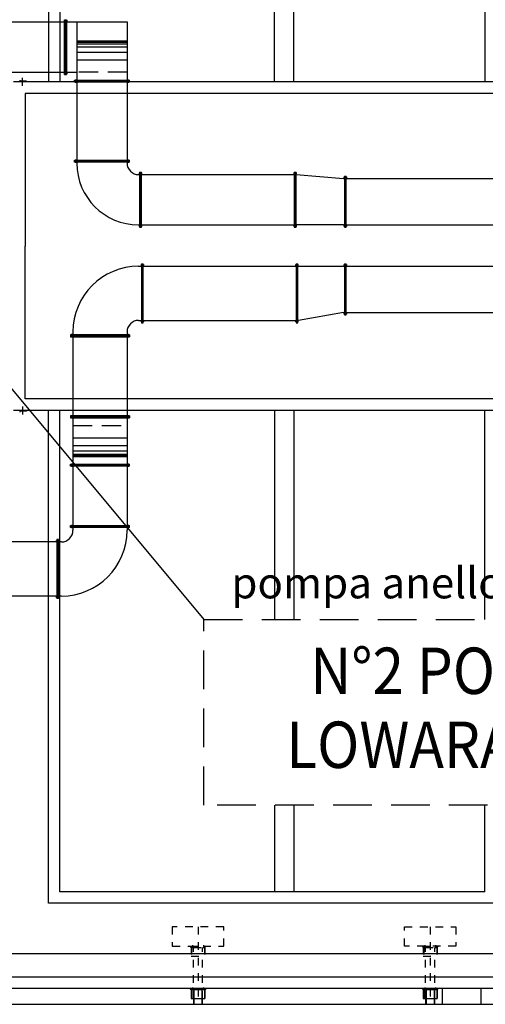
# Model space of a CAD drawing. Units: millimetres. Extents: x 862 to 1119, y 703 to 855.
# Drawn here: x 919 to 925, y 771 to 784 of the extents above; entities that cross this region are included whole.
import ezdxf
from ezdxf.enums import TextEntityAlignment as Align

# ---------------------------------------------------------------- set-up
doc = ezdxf.new("R2010")
doc.units = ezdxf.units.MM
for name, pattern in [('CONTINUA', [12, 1, 1, 1, 1, 1, 1, 1, 1, 1, 1, 1, 1]), ('HIDDEN', [0.375, 0.25, -0.125]), ('NASCOSTA', [0.375, 0.25, -0.125]), ('TRATTOPUNTO', [1, 0.5, -0.25, 0, -0.25])]:
    doc.linetypes.add(name, pattern=pattern)
for name, color, linetype in [('apparecchiature', 4, 'Continuous'), ('canali', 7, 'Continuous'), ('LAYER1', 126, 'Continuous'), ('P - Impianti', 8, 'Continuous'), ('SCRITTE', 2, 'Continuous'), ('struttura', 9, 'Continuous')]:
    doc.layers.add(name, color=color, linetype=linetype)
doc.layers.add('appoggio', color=7, linetype='Continuous', lineweight=20)
doc.styles.add('ARIAL', font='arial.ttf')

msp = doc.modelspace()

# ---------------------------------------------------------------- linework, layer by layer
at = {"color": 134}
msp.add_line((910.773, 771.187), (972.984, 771.187), dxfattribs=at)
at = {"color": 2, "linetype": 'NASCOSTA', "ltscale": 2}
msp.add_lwpolyline([(921.363, 776.164), (928.784, 776.164), (928.784, 773.764), (921.363, 773.764)], close=True, dxfattribs=at)
at = {"layer": 'apparecchiature', "color": 8, "linetype": 'TRATTOPUNTO', "ltscale": 0.005}
for p, q in [((921.286, 772.19), (921.286, 771.187)), ((924.291, 772.19), (924.291, 771.187))]:
    msp.add_line(p, q, dxfattribs=at)
at = {"layer": 'apparecchiature', "color": 8, "linetype": 'HIDDEN', "ltscale": 0.005}
for p, q in [((921.216, 771.951), (921.216, 771.914)), ((921.356, 771.951), (921.356, 771.914)), ((924.221, 771.951), (924.221, 771.914)), ((924.361, 771.951), (924.361, 771.914)), ((921.186, 771.94), (921.186, 771.93)), ((921.186, 771.94), (921.386, 771.94)), ((921.186, 771.93), (921.386, 771.93)), ((921.196, 771.93), (921.196, 771.81)), ((921.202, 771.93), (921.202, 771.81)), ((921.226, 771.92), (921.346, 771.92)), ((921.37, 771.93), (921.37, 771.81)), ((921.376, 771.93), (921.376, 771.81)), ((921.386, 771.94), (921.386, 771.93)), ((924.191, 771.94), (924.191, 771.93)), ((924.191, 771.94), (924.391, 771.94)), ((924.191, 771.93), (924.391, 771.93)), ((924.201, 771.93), (924.201, 771.81)), ((924.207, 771.93), (924.207, 771.81)), ((924.231, 771.92), (924.351, 771.92)), ((924.375, 771.93), (924.375, 771.81)), ((924.381, 771.93), (924.381, 771.81)), ((924.391, 771.94), (924.391, 771.93)), ((921.196, 771.81), (921.376, 771.81)), ((924.201, 771.81), (924.381, 771.81)), ((921.216, 771.404), (921.216, 771.368)), ((921.356, 771.404), (921.356, 771.368)), ((924.221, 771.404), (924.221, 771.368)), ((924.361, 771.404), (924.361, 771.368))]:
    msp.add_line(p, q, dxfattribs=at)
at = {"layer": 'apparecchiature', "color": 8, "linetype": 'HIDDEN', "ltscale": 0.01}
for p, q in [((921.226, 771.264), (921.226, 771.92)), ((921.346, 771.264), (921.346, 771.92)), ((924.231, 771.264), (924.231, 771.92)), ((924.351, 771.264), (924.351, 771.92)), ((921.236, 771.264), (921.336, 771.264)), ((924.241, 771.264), (924.341, 771.264))]:
    msp.add_line(p, q, dxfattribs=at)
at = {"layer": 'apparecchiature', "color": 9, "linetype": 'CONTINUA', "ltscale": 0.005}
for p, q in [((921.186, 771.394), (921.186, 771.384)), ((921.186, 771.394), (921.386, 771.394)), ((921.186, 771.384), (921.386, 771.384)), ((921.196, 771.384), (921.196, 771.264)), ((921.202, 771.384), (921.202, 771.264)), ((921.37, 771.384), (921.37, 771.264)), ((921.376, 771.384), (921.376, 771.264)), ((921.386, 771.394), (921.386, 771.384)), ((924.191, 771.394), (924.191, 771.384)), ((924.191, 771.394), (924.391, 771.394)), ((924.191, 771.384), (924.391, 771.384)), ((924.201, 771.384), (924.201, 771.264)), ((924.207, 771.384), (924.207, 771.264)), ((924.375, 771.384), (924.375, 771.264)), ((924.381, 771.384), (924.381, 771.264)), ((924.391, 771.394), (924.391, 771.384)), ((921.196, 771.264), (921.236, 771.264)), ((921.336, 771.264), (921.376, 771.264)), ((924.201, 771.264), (924.241, 771.264)), ((924.341, 771.264), (924.381, 771.264))]:
    msp.add_line(p, q, dxfattribs=at)
at = {"layer": 'apparecchiature', "color": 251, "linetype": 'HIDDEN', "ltscale": 0.02}
for points in [[(920.953, 771.94), (921.618, 771.94), (921.618, 772.19), (920.953, 772.19)], [(923.958, 772.19), (924.623, 772.19), (924.623, 771.94), (923.958, 771.94)]]:
    msp.add_lwpolyline(points, close=True, dxfattribs=at)
at = {"layer": 'appoggio', "color": 11}
for p, q in [((921.236, 771.374), (921.236, 771.187)), ((921.236, 771.374), (921.336, 771.374)), ((921.336, 771.374), (921.336, 771.187)), ((924.241, 771.374), (924.241, 771.187)), ((924.241, 771.374), (924.341, 771.374)), ((924.341, 771.374), (924.341, 771.187)), ((921.226, 771.264), (921.226, 771.187)), ((921.346, 771.264), (921.346, 771.187)), ((924.231, 771.264), (924.231, 771.187)), ((924.351, 771.264), (924.351, 771.187))]:
    msp.add_line(p, q, dxfattribs=at)
at = {"layer": 'canali', "color": 8}
for p, q in [((919.56, 783.213), (919.56, 783.923)), ((919.56, 783.923), (919.572, 783.923)), ((919.572, 783.213), (919.572, 783.923)), ((919.572, 783.923), (919.584, 783.923)), ((919.584, 783.923), (919.584, 783.213)), ((919.595, 783.908), (919.55, 783.908)), ((919.595, 783.227), (919.55, 783.227)), ((919.56, 783.213), (919.572, 783.213)), ((919.572, 783.213), (919.584, 783.213)), ((919.687, 783.128), (919.687, 783.14)), ((919.687, 783.14), (920.397, 783.14)), ((920.397, 783.128), (919.687, 783.128)), ((919.687, 783.116), (919.687, 783.128)), ((920.397, 783.116), (919.687, 783.116)), ((919.702, 783.15), (919.702, 783.106)), ((920.383, 783.15), (920.383, 783.106)), ((920.397, 783.128), (920.397, 783.14)), ((920.397, 783.116), (920.397, 783.128)), ((919.687, 782.093), (919.687, 782.105)), ((919.687, 782.105), (920.397, 782.105)), ((920.397, 782.093), (919.687, 782.093)), ((919.687, 782.081), (919.687, 782.093)), ((920.397, 782.081), (919.687, 782.081)), ((919.702, 782.116), (919.702, 782.071)), ((920.383, 782.116), (920.383, 782.071)), ((920.397, 782.093), (920.397, 782.105)), ((920.397, 782.081), (920.397, 782.093)), ((920.564, 781.934), (920.52, 781.934)), ((920.53, 781.949), (920.53, 781.239)), ((920.53, 781.949), (920.542, 781.949)), ((920.542, 781.949), (920.542, 781.239)), ((920.542, 781.949), (920.554, 781.949)), ((920.554, 781.239), (920.554, 781.949)), ((922.564, 781.934), (922.52, 781.934)), ((922.53, 781.949), (922.53, 781.239)), ((922.53, 781.949), (922.542, 781.949)), ((922.542, 781.949), (922.542, 781.239)), ((922.542, 781.949), (922.554, 781.949)), ((922.554, 781.239), (922.554, 781.949)), ((923.214, 781.884), (923.17, 781.884)), ((923.18, 781.899), (923.18, 781.239)), ((923.18, 781.899), (923.192, 781.899)), ((923.192, 781.899), (923.192, 781.239)), ((923.192, 781.899), (923.204, 781.899)), ((923.204, 781.239), (923.204, 781.899)), ((920.564, 781.254), (920.52, 781.254)), ((922.564, 781.254), (922.52, 781.254)), ((923.214, 781.254), (923.17, 781.254)), ((920.53, 781.239), (920.542, 781.239)), ((920.542, 781.239), (920.554, 781.239)), ((922.53, 781.239), (922.542, 781.239)), ((922.542, 781.239), (922.554, 781.239)), ((923.18, 781.239), (923.192, 781.239)), ((923.192, 781.239), (923.204, 781.239)), ((920.588, 780.749), (920.544, 780.749)), ((920.554, 780.764), (920.554, 780.004)), ((920.554, 780.764), (920.566, 780.764)), ((920.566, 780.764), (920.566, 780.004)), ((920.566, 780.764), (920.578, 780.764)), ((920.578, 780.004), (920.578, 780.764)), ((922.588, 780.749), (922.544, 780.749)), ((922.554, 780.764), (922.554, 780.004)), ((922.554, 780.764), (922.566, 780.764)), ((922.566, 780.764), (922.566, 780.004)), ((922.566, 780.764), (922.578, 780.764)), ((922.578, 780.004), (922.578, 780.764)), ((923.214, 780.749), (923.17, 780.749)), ((923.18, 780.764), (923.18, 780.104)), ((923.18, 780.764), (923.192, 780.764)), ((923.192, 780.764), (923.192, 780.104)), ((923.192, 780.764), (923.204, 780.764)), ((923.204, 780.104), (923.204, 780.764)), ((923.214, 780.118), (923.17, 780.118)), ((923.18, 780.104), (923.192, 780.104)), ((923.192, 780.104), (923.204, 780.104)), ((920.588, 780.018), (920.544, 780.018)), ((920.554, 780.004), (920.566, 780.004)), ((920.566, 780.004), (920.578, 780.004)), ((922.588, 780.018), (922.544, 780.018)), ((922.554, 780.004), (922.566, 780.004)), ((922.566, 780.004), (922.578, 780.004)), ((920.397, 779.847), (919.637, 779.847)), ((919.637, 779.847), (919.637, 779.835)), ((919.652, 779.813), (919.652, 779.858)), ((920.383, 779.813), (920.383, 779.858)), ((920.397, 779.847), (920.397, 779.835)), ((920.397, 779.835), (919.637, 779.835)), ((919.637, 779.835), (919.637, 779.823)), ((919.637, 779.823), (920.397, 779.823)), ((920.397, 779.835), (920.397, 779.823)), ((920.397, 778.797), (919.637, 778.797)), ((919.637, 778.797), (919.637, 778.785)), ((920.397, 778.785), (919.637, 778.785)), ((919.637, 778.785), (919.637, 778.773)), ((919.637, 778.773), (920.397, 778.773)), ((919.652, 778.763), (919.652, 778.808)), ((920.383, 778.763), (920.383, 778.808)), ((920.397, 778.797), (920.397, 778.785)), ((920.397, 778.785), (920.397, 778.773)), ((919.637, 778.161), (919.637, 778.173)), ((919.637, 778.173), (920.397, 778.173)), ((920.397, 778.161), (919.637, 778.161)), ((919.637, 778.149), (919.637, 778.161)), ((920.397, 778.149), (919.637, 778.149)), ((919.652, 778.184), (919.652, 778.139)), ((920.383, 778.184), (920.383, 778.139)), ((920.397, 778.161), (920.397, 778.173)), ((920.397, 778.149), (920.397, 778.161)), ((919.637, 777.367), (919.637, 777.379)), ((919.637, 777.379), (920.397, 777.379)), ((920.397, 777.367), (919.637, 777.367)), ((919.637, 777.355), (919.637, 777.367)), ((920.397, 777.355), (919.637, 777.355)), ((919.652, 777.389), (919.652, 777.345)), ((920.383, 777.389), (920.383, 777.345)), ((920.397, 777.367), (920.397, 777.379)), ((920.397, 777.355), (920.397, 777.367)), ((919.447, 777.184), (919.491, 777.184)), ((919.469, 777.198), (919.457, 777.198)), ((919.457, 777.198), (919.457, 776.438)), ((919.469, 776.438), (919.469, 777.198)), ((919.481, 777.198), (919.469, 777.198)), ((919.481, 776.438), (919.481, 777.198)), ((919.447, 776.453), (919.491, 776.453)), ((919.469, 776.438), (919.457, 776.438)), ((919.481, 776.438), (919.469, 776.438))]:
    msp.add_line(p, q, dxfattribs=at)
at = {"layer": 'canali', "color": 4}
for p, q in [((918.65, 783.894), (920.367, 783.894)), ((919.717, 783.894), (919.717, 782.069)), ((920.367, 783.894), (920.367, 782.069)), ((920.367, 783.644), (919.717, 783.644)), ((906.646, 783.244), (919.717, 783.244)), ((920.517, 781.919), (922.554, 781.919)), ((922.554, 781.919), (923.17, 781.869)), ((923.17, 781.869), (926.949, 781.869)), ((920.517, 781.269), (922.554, 781.269)), ((923.17, 781.269), (922.554, 781.269)), ((923.17, 781.269), (926.949, 781.269)), ((920.517, 780.734), (922.588, 780.734)), ((922.588, 780.734), (923.17, 780.734)), ((923.17, 780.734), (925.535, 780.734)), ((923.17, 780.134), (922.588, 780.034)), ((923.17, 780.134), (925.535, 780.134)), ((920.517, 780.034), (922.588, 780.034)), ((919.667, 779.884), (919.667, 777.318)), ((920.367, 779.884), (920.367, 777.318)), ((919.667, 778.273), (920.367, 778.273)), ((919.517, 777.168), (918.738, 777.168)), ((919.517, 776.468), (918.738, 776.468))]:
    msp.add_line(p, q, dxfattribs=at)
at = {"layer": 'canali', "color": 2}
for p, q in [((919.717, 783.632), (920.367, 783.632)), ((919.717, 783.612), (920.367, 783.612)), ((919.717, 783.572), (920.367, 783.572)), ((919.717, 783.502), (920.367, 783.502)), ((919.717, 783.402), (920.367, 783.402)), ((919.667, 778.515), (920.367, 778.515)), ((919.667, 778.415), (920.367, 778.415)), ((919.667, 778.345), (920.367, 778.345)), ((919.667, 778.305), (920.367, 778.305)), ((919.667, 778.285), (920.367, 778.285))]:
    msp.add_line(p, q, dxfattribs=at)
at = {"layer": 'canali', "color": 1, "linetype": 'HIDDEN'}
for p, q in [((920.367, 783.244), (919.717, 783.244)), ((919.667, 778.673), (920.367, 778.673))]:
    msp.add_line(p, q, dxfattribs=at)
at = {"layer": 'canali', "color": 4}
for centre, radius, start, end in [((920.517, 782.069), 0.8, 180, 270), ((920.517, 782.069), 0.15, 180, 270), ((920.517, 779.884), 0.85, 90, 180), ((920.517, 779.884), 0.15, 90, 180), ((919.517, 777.318), 0.15, 270, 0), ((919.517, 777.318), 0.85, 270, 0)]:
    msp.add_arc(centre, radius, start, end, dxfattribs=at)
at = {"layer": 'LAYER1'}
for p, q in [((919.349, 789.494), (919.349, 783.119)), ((919.499, 789.344), (919.499, 783.119)), ((922.274, 783.119), (922.274, 789.344)), ((922.524, 783.119), (922.524, 789.344)), ((924.999, 789.344), (924.999, 783.119)), ((925.449, 783.119), (918.899, 783.119)), ((925.299, 782.969), (919.049, 782.969)), ((919.049, 782.969), (919.049, 780.994)), ((919.049, 779.019), (919.049, 780.994)), ((925.299, 779.019), (919.049, 779.019)), ((925.449, 778.869), (918.899, 778.869)), ((919.349, 772.494), (919.349, 778.869)), ((919.499, 772.644), (919.499, 778.869)), ((922.274, 778.869), (922.274, 776.164)), ((922.524, 778.869), (922.524, 776.164)), ((924.999, 776.164), (924.999, 778.869)), ((922.274, 773.764), (922.274, 772.644)), ((922.524, 773.764), (922.524, 772.644)), ((924.999, 772.644), (924.999, 773.764)), ((924.999, 772.644), (919.499, 772.644)), ((925.149, 772.494), (919.349, 772.494)), ((918.738, 771.544), (941.699, 771.544)), ((918.738, 771.394), (941.699, 771.394)), ((924.449, 771.187), (924.449, 771.394)), ((924.949, 771.187), (924.949, 771.394))]:
    msp.add_line(p, q, dxfattribs=at)
at = {"layer": 'LAYER1', "ltscale": 0.05}
msp.add_line((918.738, 771.844), (941.699, 771.844), dxfattribs=at)
at = {"layer": 'P - Impianti'}
for p, q in [((919.013, 783.066), (919.013, 783.171)), ((919.068, 783.119), (918.968, 783.119)), ((919.068, 783.129), (918.99, 783.129)), ((919.068, 783.119), (919.068, 783.129)), ((919.068, 778.869), (918.968, 778.869)), ((919.068, 778.859), (918.99, 778.859)), ((919.013, 778.921), (919.013, 778.816)), ((919.068, 778.869), (919.068, 778.859))]:
    msp.add_line(p, q, dxfattribs=at)
for centre, start, end in [((918.99, 783.141), 180, 270), ((918.99, 778.847), 90, 180)]:
    msp.add_arc(centre, 0.012, start, end, dxfattribs=at)
at = {"layer": 'struttura', "color": 2}
msp.add_line((917.696, 780.559), (921.363, 776.164), dxfattribs=at)

# ---------------------------------------------------------------- texts
at = {"layer": 'SCRITTE', "style": 'ARIAL'}
msp.add_text('pompa anello gruppo frigo', height=0.4, dxfattribs=at).set_placement((921.717, 776.438))
at = {"layer": 'SCRITTE', "style": 'ARIAL', "width": 0.9}
for s, p in [('N°2 POMPE', (924.683, 775.501)), ('LOWARA 3,0 kW', (925.109, 774.544))]:
    msp.add_text(s, height=0.6, dxfattribs=at).set_placement(p, align=Align.MIDDLE_CENTER)

doc.saveas('drawing.dxf')
